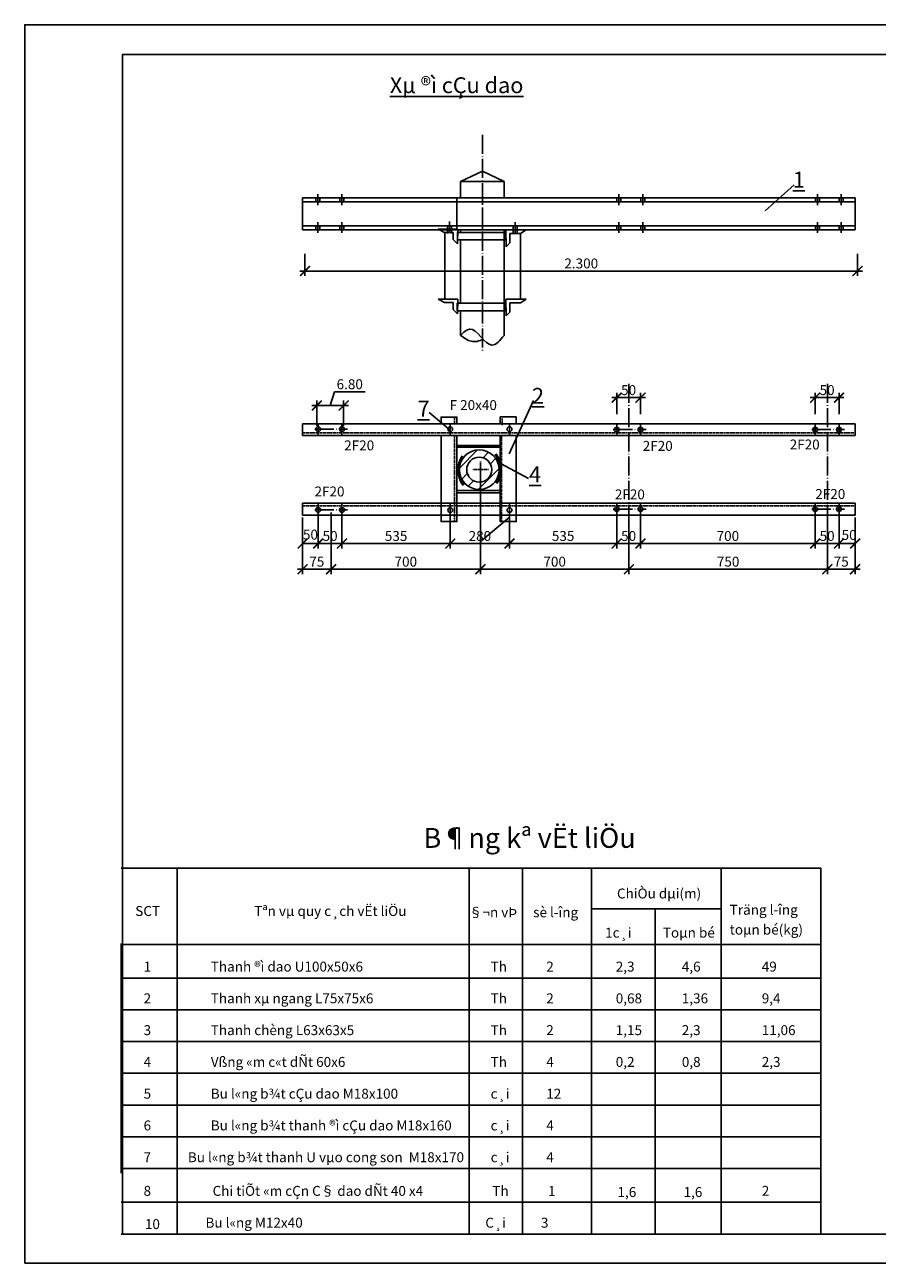
# Model space of a CAD drawing. Extents: x -6062 to -980, y 1679 to 2392.
# Drawn here: x -4288 to -4073, y 1679 to 1991 of the extents above; entities that cross this region are included whole.
import ezdxf

# ---------------------------------------------------------------- set-up
doc = ezdxf.new("R2010")
doc.units = 0
doc.header["$LTSCALE"] = 0.2
doc.header["$MEASUREMENT"] = 0
doc.header["$PDMODE"] = 2
doc.header["$PDSIZE"] = -1
doc.linetypes.add('ACAD_ISO04W100', pattern=[30.5, 24, -3, 0.5, -3])
doc.linetypes.add('DASHED2', pattern=[0.375, 0.25, -0.125])
doc.layers.get('0').update_dxf_attribs({"linetype": 'CONTINUOUS'})
doc.layers.get('DEFPOINTS').update_dxf_attribs({"linetype": 'CONTINUOUS'})
for name, color, linetype in [('DCHINH', 7, 'CONTINUOUS'), ('DKHUAT', 51, 'DASHED2'), ('DTAM', 53, 'ACAD_ISO04W100'), ('DUONGCHINH', 7, 'CONTINUOUS'), ('KICHTHUOC', 51, 'CONTINUOUS'), ('KTHUOC', 51, 'CONTINUOUS')]:
    doc.layers.add(name, color=color, linetype=linetype)
doc.styles.add('SINH', font='VNARIAL.ttf', dxfattribs={"height": 2.5})
doc.styles.get("Standard").update_dxf_attribs({"font": 'VNARIAL.ttf', "height": 2.5})
doc.styles.add('STYLE3', font='VHARIAL.ttf', dxfattribs={"height": 2.5})
doc.dimstyles.get("Standard").update_dxf_attribs({"dimscale": 0, "dimtxt": 0.18, "dimasz": 2.5, "dimexe": 1.25, "dimexo": 0.625, "dimgap": 0.09, "dimtad": 3, "dimdec": 0, "dimzin": 0, "dimdsep": 46, "dimtxsty": 'Standard', "dimblk1": 'ARCHTICK', "dimblk2": 'ARCHTICK', "dimsah": 1, "dimcen": 2, "dimdle": 1.25, "dimadec": 0, "dimazin": 0, "dimtfac": 0.1, "dimtdec": 0, "dimtofl": 0, "dimtmove": 0, "dimatfit": 0, "dimldrblk": 'ARCHTICK', "dimfxl": 1, "dimtolj": 1, "dimtzin": 0, "dimarcsym": 0})

# ---------------------------------------------------------------- blocks, each defined once
blk = doc.blocks.new('_ARCHTICK')
at = {"color": 0, "linetype": 'ByBlock', "const_width": 0.15}
blk.add_lwpolyline([(-0.5, -0.5), (0.5, 0.5)], dxfattribs=at)
blk = doc.blocks.new('*D1097')
at = {"layer": 'DEFPOINTS', "color": 0, "transparency": 16777216}
for p in [(-4217.14, 1933.68), (-4077.94, 1933.68), (-4077.94, 1928.73)]:
    blk.add_point(p, dxfattribs=at)
at = {"layer": 'KICHTHUOC', "color": 0, "lineweight": -2, "transparency": 16777216}
for p, q in [((-4217.14, 1933.05), (-4217.14, 1927.48)), ((-4077.94, 1933.05), (-4077.94, 1927.48)), ((-4218.39, 1928.73), (-4076.69, 1928.73))]:
    blk.add_line(p, q, dxfattribs=at)
at = {"layer": 'KICHTHUOC', "color": 0, "lineweight": -2, "transparency": 16777216, "xscale": 2.5, "yscale": 2.5, "zscale": 2.5, "rotation": 180}
blk.add_blockref('_ARCHTICK', (-4217.14, 1928.73), dxfattribs=at)
at = {"layer": 'KICHTHUOC', "color": 0, "lineweight": -2, "transparency": 16777216, "xscale": 2.5, "yscale": 2.5, "zscale": 2.5}
blk.add_blockref('_ARCHTICK', (-4077.94, 1928.73), dxfattribs=at)
at = {"layer": 'KICHTHUOC', "color": 0, "transparency": 16777216, "insert": (-4147.54, 1930.63), "char_height": 2.5, "attachment_point": 5}
blk.add_mtext('\\A1;2.300', dxfattribs=at)
blk = doc.blocks.new('*D1098')
at = {"layer": 'DEFPOINTS', "color": 0, "transparency": 16777216}
for p in [(-4217.75, 1860.11), (-4217.75, 1853.64), (-4210.55, 1853.64)]:
    blk.add_point(p, dxfattribs=at)
at = {"layer": 'KICHTHUOC', "color": 0, "lineweight": -2, "transparency": 16777216}
for p, q in [((-4217.75, 1859.48), (-4217.75, 1852.39)), ((-4209.3, 1853.64), (-4219, 1853.64)), ((-4210.55, 1854.26), (-4210.55, 1854.89))]:
    blk.add_line(p, q, dxfattribs=at)
at = {"layer": 'KICHTHUOC', "color": 0, "lineweight": -2, "transparency": 16777216, "xscale": 2.5, "yscale": 2.5, "zscale": 2.5, "rotation": 180}
blk.add_blockref('_ARCHTICK', (-4217.75, 1853.64), dxfattribs=at)
at = {"layer": 'KICHTHUOC', "color": 0, "lineweight": -2, "transparency": 16777216, "xscale": 2.5, "yscale": 2.5, "zscale": 2.5}
blk.add_blockref('_ARCHTICK', (-4210.55, 1853.64), dxfattribs=at)
at = {"layer": 'KICHTHUOC', "color": 0, "transparency": 16777216, "insert": (-4214.15, 1855.54), "char_height": 2.5, "attachment_point": 5}
blk.add_mtext('\\A1;75', dxfattribs=at)
blk = doc.blocks.new('*D1099')
at = {"layer": 'DEFPOINTS', "color": 0, "transparency": 16777216}
for p in [(-4085.55, 1867.28), (-4078.55, 1867.28), (-4078.55, 1853.64)]:
    blk.add_point(p, dxfattribs=at)
at = {"layer": 'KICHTHUOC', "color": 0, "lineweight": -2, "transparency": 16777216}
for p, q in [((-4078.55, 1866.66), (-4078.55, 1852.39)), ((-4086.8, 1853.64), (-4077.3, 1853.64))]:
    blk.add_line(p, q, dxfattribs=at)
at = {"layer": 'KICHTHUOC', "color": 0, "lineweight": -2, "transparency": 16777216, "xscale": 2.5, "yscale": 2.5, "zscale": 2.5, "rotation": 180}
blk.add_blockref('_ARCHTICK', (-4085.55, 1853.64), dxfattribs=at)
at = {"layer": 'KICHTHUOC', "color": 0, "lineweight": -2, "transparency": 16777216, "xscale": 2.5, "yscale": 2.5, "zscale": 2.5}
blk.add_blockref('_ARCHTICK', (-4078.55, 1853.64), dxfattribs=at)
at = {"layer": 'KICHTHUOC', "color": 0, "transparency": 16777216, "insert": (-4082.05, 1855.54), "char_height": 2.5, "attachment_point": 5}
blk.add_mtext('\\A1;75', dxfattribs=at)
blk = doc.blocks.new('*D1100')
at = {"layer": 'DEFPOINTS', "color": 0, "transparency": 16777216}
for p in [(-4135.55, 1868.78), (-4085.55, 1867.28), (-4085.55, 1853.64)]:
    blk.add_point(p, dxfattribs=at)
at = {"layer": 'KICHTHUOC', "color": 0, "lineweight": -2, "transparency": 16777216}
for p, q in [((-4085.55, 1866.66), (-4085.55, 1852.39)), ((-4136.8, 1853.64), (-4084.3, 1853.64))]:
    blk.add_line(p, q, dxfattribs=at)
at = {"layer": 'KICHTHUOC', "color": 0, "lineweight": -2, "transparency": 16777216, "xscale": 2.5, "yscale": 2.5, "zscale": 2.5, "rotation": 180}
blk.add_blockref('_ARCHTICK', (-4135.55, 1853.64), dxfattribs=at)
at = {"layer": 'KICHTHUOC', "color": 0, "lineweight": -2, "transparency": 16777216, "xscale": 2.5, "yscale": 2.5, "zscale": 2.5}
blk.add_blockref('_ARCHTICK', (-4085.55, 1853.64), dxfattribs=at)
at = {"layer": 'KICHTHUOC', "color": 0, "transparency": 16777216, "insert": (-4110.55, 1855.54), "char_height": 2.5, "attachment_point": 5}
blk.add_mtext('\\A1;750', dxfattribs=at)
blk = doc.blocks.new('*D1101')
at = {"layer": 'DEFPOINTS', "color": 0, "transparency": 16777216}
for p in [(-4172.93, 1878.78), (-4135.55, 1868.78), (-4135.55, 1853.64)]:
    blk.add_point(p, dxfattribs=at)
at = {"layer": 'KICHTHUOC', "color": 0, "lineweight": -2, "transparency": 16777216}
for p, q in [((-4135.55, 1868.16), (-4135.55, 1852.39)), ((-4174.18, 1853.64), (-4134.3, 1853.64))]:
    blk.add_line(p, q, dxfattribs=at)
at = {"layer": 'KICHTHUOC', "color": 0, "lineweight": -2, "transparency": 16777216, "xscale": 2.5, "yscale": 2.5, "zscale": 2.5, "rotation": 180}
blk.add_blockref('_ARCHTICK', (-4172.93, 1853.64), dxfattribs=at)
at = {"layer": 'KICHTHUOC', "color": 0, "lineweight": -2, "transparency": 16777216, "xscale": 2.5, "yscale": 2.5, "zscale": 2.5}
blk.add_blockref('_ARCHTICK', (-4135.55, 1853.64), dxfattribs=at)
at = {"layer": 'KICHTHUOC', "color": 0, "transparency": 16777216, "insert": (-4154.24, 1855.54), "char_height": 2.5, "attachment_point": 5}
blk.add_mtext('\\A1;700', dxfattribs=at)
blk = doc.blocks.new('*D1102')
at = {"layer": 'DEFPOINTS', "color": 0, "transparency": 16777216}
for p in [(-4172.93, 1878.78), (-4210.55, 1868.58), (-4172.93, 1853.64)]:
    blk.add_point(p, dxfattribs=at)
at = {"layer": 'KICHTHUOC', "color": 0, "lineweight": -2, "transparency": 16777216}
for p, q in [((-4172.93, 1878.16), (-4172.93, 1852.39)), ((-4210.55, 1867.96), (-4210.55, 1852.39)), ((-4211.8, 1853.64), (-4171.68, 1853.64))]:
    blk.add_line(p, q, dxfattribs=at)
at = {"layer": 'KICHTHUOC', "color": 0, "lineweight": -2, "transparency": 16777216, "xscale": 2.5, "yscale": 2.5, "zscale": 2.5, "rotation": 180}
blk.add_blockref('_ARCHTICK', (-4210.55, 1853.64), dxfattribs=at)
at = {"layer": 'KICHTHUOC', "color": 0, "lineweight": -2, "transparency": 16777216, "xscale": 2.5, "yscale": 2.5, "zscale": 2.5}
blk.add_blockref('_ARCHTICK', (-4172.93, 1853.64), dxfattribs=at)
at = {"layer": 'KICHTHUOC', "color": 0, "transparency": 16777216, "insert": (-4191.74, 1855.54), "char_height": 2.5, "attachment_point": 5}
blk.add_mtext('\\A1;700', dxfattribs=at)
blk = doc.blocks.new('*D1103')
at = {"layer": 'DEFPOINTS', "color": 0, "transparency": 16777216}
for p in [(-4088.61, 1868.78), (-4082.61, 1868.78), (-4082.61, 1860.11)]:
    blk.add_point(p, dxfattribs=at)
at = {"layer": 'KICHTHUOC', "color": 0, "lineweight": -2, "transparency": 16777216}
for p, q in [((-4082.61, 1868.16), (-4082.61, 1858.86)), ((-4089.86, 1860.11), (-4081.36, 1860.11))]:
    blk.add_line(p, q, dxfattribs=at)
at = {"layer": 'KICHTHUOC', "color": 0, "lineweight": -2, "transparency": 16777216, "xscale": 2.5, "yscale": 2.5, "zscale": 2.5, "rotation": 180}
blk.add_blockref('_ARCHTICK', (-4088.61, 1860.11), dxfattribs=at)
at = {"layer": 'KICHTHUOC', "color": 0, "lineweight": -2, "transparency": 16777216, "xscale": 2.5, "yscale": 2.5, "zscale": 2.5}
blk.add_blockref('_ARCHTICK', (-4082.61, 1860.11), dxfattribs=at)
at = {"layer": 'KICHTHUOC', "color": 0, "transparency": 16777216, "insert": (-4085.61, 1862.01), "char_height": 2.5, "attachment_point": 5}
blk.add_mtext('\\A1;50', dxfattribs=at)
blk = doc.blocks.new('*D1104')
at = {"layer": 'DEFPOINTS', "color": 0, "transparency": 16777216}
for p in [(-4132.61, 1868.78), (-4088.61, 1868.78), (-4088.61, 1860.11)]:
    blk.add_point(p, dxfattribs=at)
at = {"layer": 'KICHTHUOC', "color": 0, "lineweight": -2, "transparency": 16777216}
for p, q in [((-4088.61, 1868.16), (-4088.61, 1858.86)), ((-4133.86, 1860.11), (-4087.36, 1860.11))]:
    blk.add_line(p, q, dxfattribs=at)
at = {"layer": 'KICHTHUOC', "color": 0, "lineweight": -2, "transparency": 16777216, "xscale": 2.5, "yscale": 2.5, "zscale": 2.5, "rotation": 180}
blk.add_blockref('_ARCHTICK', (-4132.61, 1860.11), dxfattribs=at)
at = {"layer": 'KICHTHUOC', "color": 0, "lineweight": -2, "transparency": 16777216, "xscale": 2.5, "yscale": 2.5, "zscale": 2.5}
blk.add_blockref('_ARCHTICK', (-4088.61, 1860.11), dxfattribs=at)
at = {"layer": 'KICHTHUOC', "color": 0, "transparency": 16777216, "insert": (-4110.61, 1862.01), "char_height": 2.5, "attachment_point": 5}
blk.add_mtext('\\A1;700', dxfattribs=at)
blk = doc.blocks.new('*D1105')
at = {"layer": 'DEFPOINTS', "color": 0, "transparency": 16777216}
for p in [(-4138.61, 1868.78), (-4132.61, 1868.78), (-4132.61, 1860.11)]:
    blk.add_point(p, dxfattribs=at)
at = {"layer": 'KICHTHUOC', "color": 0, "lineweight": -2, "transparency": 16777216}
for p, q in [((-4132.61, 1868.16), (-4132.61, 1858.86)), ((-4139.86, 1860.11), (-4131.36, 1860.11))]:
    blk.add_line(p, q, dxfattribs=at)
at = {"layer": 'KICHTHUOC', "color": 0, "lineweight": -2, "transparency": 16777216, "xscale": 2.5, "yscale": 2.5, "zscale": 2.5, "rotation": 180}
blk.add_blockref('_ARCHTICK', (-4138.61, 1860.11), dxfattribs=at)
at = {"layer": 'KICHTHUOC', "color": 0, "lineweight": -2, "transparency": 16777216, "xscale": 2.5, "yscale": 2.5, "zscale": 2.5}
blk.add_blockref('_ARCHTICK', (-4132.61, 1860.11), dxfattribs=at)
at = {"layer": 'KICHTHUOC', "color": 0, "transparency": 16777216, "insert": (-4135.61, 1862.01), "char_height": 2.5, "attachment_point": 5}
blk.add_mtext('\\A1;50', dxfattribs=at)
blk = doc.blocks.new('*D1106')
at = {"layer": 'DEFPOINTS', "color": 0, "transparency": 16777216}
for p in [(-4165.61, 1868.52), (-4138.61, 1868.78), (-4138.61, 1860.11)]:
    blk.add_point(p, dxfattribs=at)
at = {"layer": 'KICHTHUOC', "color": 0, "lineweight": -2, "transparency": 16777216}
for p, q in [((-4138.61, 1868.16), (-4138.61, 1858.86)), ((-4166.86, 1860.11), (-4137.36, 1860.11))]:
    blk.add_line(p, q, dxfattribs=at)
at = {"layer": 'KICHTHUOC', "color": 0, "lineweight": -2, "transparency": 16777216, "xscale": 2.5, "yscale": 2.5, "zscale": 2.5, "rotation": 180}
blk.add_blockref('_ARCHTICK', (-4165.61, 1860.11), dxfattribs=at)
at = {"layer": 'KICHTHUOC', "color": 0, "lineweight": -2, "transparency": 16777216, "xscale": 2.5, "yscale": 2.5, "zscale": 2.5}
blk.add_blockref('_ARCHTICK', (-4138.61, 1860.11), dxfattribs=at)
at = {"layer": 'KICHTHUOC', "color": 0, "transparency": 16777216, "insert": (-4152.11, 1862.01), "char_height": 2.5, "attachment_point": 5}
blk.add_mtext('\\A1;535', dxfattribs=at)
blk = doc.blocks.new('*D1107')
at = {"layer": 'DEFPOINTS', "color": 0, "transparency": 16777216}
for p in [(-4180.55, 1868.5), (-4165.61, 1868.52), (-4165.61, 1860.11)]:
    blk.add_point(p, dxfattribs=at)
at = {"layer": 'KICHTHUOC', "color": 0, "lineweight": -2, "transparency": 16777216}
for p, q in [((-4165.61, 1867.9), (-4165.61, 1858.86)), ((-4181.8, 1860.11), (-4164.36, 1860.11))]:
    blk.add_line(p, q, dxfattribs=at)
at = {"layer": 'KICHTHUOC', "color": 0, "lineweight": -2, "transparency": 16777216, "xscale": 2.5, "yscale": 2.5, "zscale": 2.5, "rotation": 180}
blk.add_blockref('_ARCHTICK', (-4180.55, 1860.11), dxfattribs=at)
at = {"layer": 'KICHTHUOC', "color": 0, "lineweight": -2, "transparency": 16777216, "xscale": 2.5, "yscale": 2.5, "zscale": 2.5}
blk.add_blockref('_ARCHTICK', (-4165.61, 1860.11), dxfattribs=at)
at = {"layer": 'KICHTHUOC', "color": 0, "transparency": 16777216, "insert": (-4173.08, 1862.01), "char_height": 2.5, "attachment_point": 5}
blk.add_mtext('\\A1;280', dxfattribs=at)
blk = doc.blocks.new('*D1108')
at = {"layer": 'DEFPOINTS', "color": 0, "transparency": 16777216}
for p in [(-4207.81, 1867.98), (-4180.55, 1868.5), (-4180.55, 1860.11)]:
    blk.add_point(p, dxfattribs=at)
at = {"layer": 'KICHTHUOC', "color": 0, "lineweight": -2, "transparency": 16777216}
for p, q in [((-4180.55, 1867.88), (-4180.55, 1858.86)), ((-4209.06, 1860.11), (-4179.3, 1860.11))]:
    blk.add_line(p, q, dxfattribs=at)
at = {"layer": 'KICHTHUOC', "color": 0, "lineweight": -2, "transparency": 16777216, "xscale": 2.5, "yscale": 2.5, "zscale": 2.5, "rotation": 180}
blk.add_blockref('_ARCHTICK', (-4207.81, 1860.11), dxfattribs=at)
at = {"layer": 'KICHTHUOC', "color": 0, "lineweight": -2, "transparency": 16777216, "xscale": 2.5, "yscale": 2.5, "zscale": 2.5}
blk.add_blockref('_ARCHTICK', (-4180.55, 1860.11), dxfattribs=at)
at = {"layer": 'KICHTHUOC', "color": 0, "transparency": 16777216, "insert": (-4194.18, 1862.01), "char_height": 2.5, "attachment_point": 5}
blk.add_mtext('\\A1;535', dxfattribs=at)
blk = doc.blocks.new('*D1109')
at = {"layer": 'DEFPOINTS', "color": 0, "transparency": 16777216}
for p in [(-4213.81, 1868.58), (-4207.81, 1867.98), (-4207.81, 1860.11)]:
    blk.add_point(p, dxfattribs=at)
at = {"layer": 'KICHTHUOC', "color": 0, "lineweight": -2, "transparency": 16777216}
for p, q in [((-4207.81, 1867.36), (-4207.81, 1858.86)), ((-4215.06, 1860.11), (-4206.56, 1860.11))]:
    blk.add_line(p, q, dxfattribs=at)
at = {"layer": 'KICHTHUOC', "color": 0, "lineweight": -2, "transparency": 16777216, "xscale": 2.5, "yscale": 2.5, "zscale": 2.5, "rotation": 180}
blk.add_blockref('_ARCHTICK', (-4213.81, 1860.11), dxfattribs=at)
at = {"layer": 'KICHTHUOC', "color": 0, "lineweight": -2, "transparency": 16777216, "xscale": 2.5, "yscale": 2.5, "zscale": 2.5}
blk.add_blockref('_ARCHTICK', (-4207.81, 1860.11), dxfattribs=at)
at = {"layer": 'KICHTHUOC', "color": 0, "transparency": 16777216, "insert": (-4210.81, 1862.01), "char_height": 2.5, "attachment_point": 5}
blk.add_mtext('\\A1;50', dxfattribs=at)
blk = doc.blocks.new('A$C2ACD3C84')
at = {"layer": 'DCHINH'}
for p, q in [((2.31, 22.37), (2.31, 21.43)), ((3.31, 22.37), (3.31, 21.43)), ((0, 21.39), (4.88, 21.39)), ((0, 21.39), (1.53, 20.51)), ((1.53, 20.51), (3.73, 20.51)), ((1.61, 20.5), (1.61, 3.53)), ((2.31, 21.22), (2.31, 20.27)), ((3.31, 21.22), (3.31, 20.27)), ((3.73, 20.51), (3.73, 18.76)), ((3.73, 18.76), (4.83, 17.66)), ((4.88, 21.39), (4.83, 17.66)), ((0, 3.73), (1.53, 2.85)), ((0, 3.73), (4.88, 3.73)), ((4.88, 3.73), (4.83, 0)), ((1.53, 2.85), (3.73, 2.85)), ((3.73, 2.85), (3.73, 1.1)), ((3.73, 1.1), (4.83, 0))]:
    blk.add_line(p, q, dxfattribs=at)
at = {"layer": 'DTAM'}
blk.add_line((2.79, 20.59), (2.79, 23.31), dxfattribs=at)
blk = doc.blocks.new('*D1110')
at = {"layer": 'DEFPOINTS', "color": 0, "transparency": 16777216}
for p in [(-4207.4, 1894.86), (-4214.15, 1889.1), (-4207.4, 1889.1)]:
    blk.add_point(p, dxfattribs=at)
at = {"layer": 'KICHTHUOC', "color": 0, "lineweight": -2, "transparency": 16777216}
for p, q in [((-4214.15, 1889.73), (-4214.15, 1896.11)), ((-4210.78, 1894.86), (-4209.74, 1898.32)), ((-4209.74, 1898.32), (-4201.98, 1898.32)), ((-4207.4, 1889.73), (-4207.4, 1896.11)), ((-4215.4, 1894.86), (-4206.15, 1894.86))]:
    blk.add_line(p, q, dxfattribs=at)
at = {"layer": 'KICHTHUOC', "color": 0, "lineweight": -2, "transparency": 16777216, "xscale": 2.5, "yscale": 2.5, "zscale": 2.5, "rotation": 180}
blk.add_blockref('_ARCHTICK', (-4214.15, 1894.86), dxfattribs=at)
at = {"layer": 'KICHTHUOC', "color": 0, "lineweight": -2, "transparency": 16777216, "xscale": 2.5, "yscale": 2.5, "zscale": 2.5}
blk.add_blockref('_ARCHTICK', (-4207.4, 1894.86), dxfattribs=at)
at = {"layer": 'KICHTHUOC', "color": 0, "transparency": 16777216, "insert": (-4205.86, 1900.22), "char_height": 2.5, "attachment_point": 5}
blk.add_mtext('\\A1;6.80', dxfattribs=at)
blk = doc.blocks.new('*D1115')
at = {"layer": 'DEFPOINTS', "color": 0, "linetype": 'Continuous', "transparency": 16777216}
for p in [(-4082.61, 1896.84), (-4088.61, 1892.07), (-4082.61, 1892.07)]:
    blk.add_point(p, dxfattribs=at)
at = {"layer": 'KTHUOC', "color": 0, "linetype": 'Continuous', "lineweight": -2, "transparency": 16777216}
for p, q in [((-4089.86, 1896.84), (-4081.36, 1896.84)), ((-4088.61, 1892.7), (-4088.61, 1898.09)), ((-4082.61, 1892.7), (-4082.61, 1898.09))]:
    blk.add_line(p, q, dxfattribs=at)
at = {"layer": 'KTHUOC', "color": 0, "linetype": 'Continuous', "lineweight": -2, "transparency": 16777216, "xscale": 2.5, "yscale": 2.5, "zscale": 2.5, "rotation": 180}
blk.add_blockref('_ARCHTICK', (-4088.61, 1896.84), dxfattribs=at)
at = {"layer": 'KTHUOC', "color": 0, "linetype": 'Continuous', "lineweight": -2, "transparency": 16777216, "xscale": 2.5, "yscale": 2.5, "zscale": 2.5}
blk.add_blockref('_ARCHTICK', (-4082.61, 1896.84), dxfattribs=at)
at = {"layer": 'KTHUOC', "color": 0, "linetype": 'Continuous', "transparency": 16777216, "insert": (-4085.61, 1898.74), "char_height": 2.5, "attachment_point": 5}
blk.add_mtext('\\A1;50', dxfattribs=at)
blk = doc.blocks.new('*D1116')
at = {"layer": 'DEFPOINTS', "color": 0, "linetype": 'Continuous', "transparency": 16777216}
for p in [(-4132.61, 1896.84), (-4138.61, 1892.07), (-4132.61, 1892.07)]:
    blk.add_point(p, dxfattribs=at)
at = {"layer": 'KTHUOC', "color": 0, "linetype": 'Continuous', "lineweight": -2, "transparency": 16777216}
for p, q in [((-4139.86, 1896.84), (-4131.36, 1896.84)), ((-4138.61, 1892.7), (-4138.61, 1898.09)), ((-4132.61, 1892.7), (-4132.61, 1898.09))]:
    blk.add_line(p, q, dxfattribs=at)
at = {"layer": 'KTHUOC', "color": 0, "linetype": 'Continuous', "lineweight": -2, "transparency": 16777216, "xscale": 2.5, "yscale": 2.5, "zscale": 2.5, "rotation": 180}
blk.add_blockref('_ARCHTICK', (-4138.61, 1896.84), dxfattribs=at)
at = {"layer": 'KTHUOC', "color": 0, "linetype": 'Continuous', "lineweight": -2, "transparency": 16777216, "xscale": 2.5, "yscale": 2.5, "zscale": 2.5}
blk.add_blockref('_ARCHTICK', (-4132.61, 1896.84), dxfattribs=at)
at = {"layer": 'KTHUOC', "color": 0, "linetype": 'Continuous', "transparency": 16777216, "insert": (-4135.61, 1898.74), "char_height": 2.5, "attachment_point": 5}
blk.add_mtext('\\A1;50', dxfattribs=at)

msp = doc.modelspace()

# ---------------------------------------------------------------- hatches: boundary and pattern name
at = {"layer": 'KTHUOC', "linetype": 'Continuous'}
h = msp.add_hatch(dxfattribs=at)
h.set_pattern_fill('SACNCR', color=256, style=0)
h.set_pattern_definition([(45, (-1647.1914, 14667.8528), (-1.68379802, 1.68379802), []), (45, (-1645.5076, 14667.8528), (-1.68379802, 1.68379802), [0, -2.38125])])
h.paths.add_polyline_path([(-4168.24, 1878.7, 1), (-4178.24, 1878.7, 1)])
h.paths.add_polyline_path([(-4170.08, 1878.7, -1), (-4176.4, 1878.7, -1)], flags=16)

# ---------------------------------------------------------------- linework, layer by layer
at = {"color": 0, "linetype": 'ByBlock'}
for p, q in [((-4217.75, 1866.66), (-4217.75, 1858.86)), ((-4213.81, 1867.96), (-4213.81, 1858.86)), ((-4078.55, 1866.66), (-4078.55, 1858.86)), ((-4217.75, 1860.11), (-4213.81, 1860.11)), ((-4082.61, 1860.11), (-4078.55, 1860.11))]:
    msp.add_line(p, q, dxfattribs=at)
at = {"layer": 'DCHINH'}
for p, q in [((-4177.93, 1947.12), (-4177.93, 1951.24)), ((-4166.98, 1947.12), (-4166.98, 1951.24)), ((-4217.75, 1947.12), (-4078.55, 1947.12)), ((-4217.75, 1946.18), (-4078.55, 1946.18)), ((-4214.37, 1947.12), (-4214.37, 1946.18)), ((-4213.37, 1947.12), (-4213.37, 1946.18)), ((-4208.37, 1947.12), (-4208.37, 1946.18)), ((-4207.37, 1947.12), (-4207.37, 1946.18)), ((-4178.87, 1939.12), (-4178.87, 1947.12)), ((-4138.54, 1947.12), (-4138.54, 1946.18)), ((-4137.54, 1947.12), (-4137.54, 1946.18)), ((-4132.54, 1947.12), (-4132.54, 1946.18)), ((-4131.54, 1947.12), (-4131.54, 1946.18)), ((-4088.54, 1947.12), (-4088.54, 1946.18)), ((-4087.54, 1947.12), (-4087.54, 1946.18)), ((-4082.54, 1947.12), (-4082.54, 1946.18)), ((-4081.54, 1947.12), (-4081.54, 1946.18)), ((-4217.75, 1940.12), (-4078.55, 1940.12)), ((-4214.37, 1940.13), (-4214.37, 1939.18)), ((-4213.37, 1940.13), (-4213.37, 1939.18)), ((-4208.37, 1940.13), (-4208.37, 1939.18)), ((-4207.37, 1940.13), (-4207.37, 1939.18)), ((-4164.67, 1940.13), (-4164.67, 1939.18)), ((-4163.67, 1940.13), (-4163.67, 1939.18)), ((-4138.54, 1940.13), (-4138.54, 1939.18)), ((-4137.54, 1940.13), (-4137.54, 1939.18)), ((-4132.54, 1940.13), (-4132.54, 1939.18)), ((-4131.54, 1940.13), (-4131.54, 1939.18)), ((-4088.54, 1940.13), (-4088.54, 1939.18)), ((-4087.54, 1940.13), (-4087.54, 1939.18)), ((-4082.54, 1940.13), (-4082.54, 1939.18)), ((-4081.54, 1940.13), (-4081.54, 1939.18)), ((-4078.55, 1939.12), (-4217.75, 1939.12)), ((-4177.93, 1938.43), (-4177.93, 1939.12)), ((-4166.98, 1912.53), (-4166.98, 1939.12)), ((-4166.57, 1939.08), (-4166.48, 1934.85)), ((-4161.45, 1939.08), (-4166.57, 1939.08)), ((-4162.88, 1938.14), (-4165.54, 1938.14)), ((-4165.54, 1938.14), (-4165.54, 1935.79)), ((-4164.67, 1938.97), (-4164.67, 1938.02)), ((-4163.67, 1938.97), (-4163.67, 1938.02)), ((-4161.45, 1939.08), (-4162.88, 1938.14)), ((-4162.88, 1938.14), (-4162.88, 1921.62)), ((-4177.93, 1920.6), (-4177.93, 1936.56)), ((-4165.54, 1935.79), (-4166.48, 1934.85)), ((-4166.57, 1921.62), (-4166.48, 1917.4)), ((-4161.45, 1921.62), (-4166.57, 1921.62)), ((-4161.45, 1921.62), (-4162.88, 1920.69)), ((-4177.93, 1912.53), (-4177.93, 1918.73)), ((-4165.54, 1918.34), (-4166.48, 1917.4)), ((-4165.54, 1920.69), (-4165.54, 1918.34)), ((-4162.88, 1920.69), (-4165.54, 1920.69)), ((-4168.01, 1884.77), (-4178.87, 1884.77)), ((-4168.01, 1884.35), (-4178.87, 1884.35)), ((-4178.87, 1873.44), (-4168.01, 1873.44)), ((-4178.87, 1872.84), (-4168.01, 1872.84)), ((-4178.87, 1867.28), (-4178.87, 1870.28))]:
    msp.add_line(p, q, dxfattribs=at)
for points in [[(-4178.68, 1938.43), (-4166.63, 1938.43), (-4166.63, 1936.56), (-4178.68, 1936.56)], [(-4178.81, 1920.6), (-4166.76, 1920.6), (-4166.76, 1918.73), (-4178.81, 1918.73)]]:
    msp.add_lwpolyline(points, close=True, dxfattribs=at)
for points in [[(-4217.75, 1890.28), (-4078.55, 1890.28)], [(-4182.87, 1890.28), (-4182.87, 1891.95)], [(-4182.87, 1890.26), (-4182.87, 1891.95), (-4178.87, 1891.95), (-4178.87, 1890.26)], [(-4178.87, 1891.95), (-4178.87, 1890.28)], [(-4167.93, 1890.28), (-4167.93, 1891.97)], [(-4167.93, 1890.28), (-4167.93, 1891.97), (-4163.93, 1891.97), (-4163.93, 1890.28)], [(-4163.93, 1891.97), (-4163.93, 1890.28)], [(-4078.55, 1887.28), (-4217.75, 1887.28)], [(-4182.87, 1865.62), (-4182.87, 1887.28)], [(-4178.87, 1887.28), (-4178.87, 1865.62)], [(-4167.93, 1865.64), (-4167.93, 1887.28)], [(-4163.93, 1887.28), (-4163.93, 1865.64)], [(-4217.75, 1870.28), (-4078.55, 1870.28)], [(-4078.55, 1867.28), (-4217.75, 1867.28)], [(-4178.87, 1867.26), (-4178.87, 1865.62), (-4182.87, 1865.62), (-4182.87, 1867.26)], [(-4163.93, 1867.28), (-4163.93, 1865.64), (-4167.93, 1865.64), (-4167.93, 1867.28)]]:
    msp.add_lwpolyline(points, dxfattribs=at)
for centre, radius in [((-4213.81, 1888.91), 0.6), ((-4207.81, 1888.91), 0.6), ((-4180.55, 1888.89), 0.6), ((-4165.61, 1888.91), 0.6), ((-4138.61, 1888.78), 0.6), ((-4132.61, 1888.78), 0.6), ((-4088.61, 1888.78), 0.6), ((-4082.61, 1888.78), 0.6), ((-4173.24, 1878.7), 5), ((-4173.24, 1878.7), 3.16), ((-4213.81, 1868.58), 0.6), ((-4207.81, 1868.58), 0.6), ((-4180.55, 1868.5), 0.6), ((-4165.61, 1868.52), 0.6), ((-4138.61, 1868.78), 0.6), ((-4132.61, 1868.78), 0.6), ((-4088.61, 1868.78), 0.6), ((-4082.61, 1868.78), 0.6)]:
    msp.add_circle(centre, radius, dxfattribs=at)
at = {"layer": 'DEFPOINTS'}
msp.add_lwpolyline([(-4287.72, 1678.88), (-3846.72, 1678.88), (-3846.72, 1990.73), (-4287.72, 1990.73)], close=True, dxfattribs=at)
at = {"layer": 'DEFPOINTS', "color": 0, "linetype": 'ByBlock'}
for p in [(-4213.81, 1868.58), (-4082.61, 1868.78), (-4217.75, 1867.28), (-4078.55, 1867.28), (-4213.81, 1860.11), (-4078.55, 1860.11)]:
    msp.add_point(p, dxfattribs=at)
at = {"layer": 'DKHUAT'}
for p, q in [((-4179.47, 1890.26), (-4179.47, 1891.93)), ((-4167.49, 1889.94), (-4167.49, 1891.63)), ((-4179.47, 1865.6), (-4179.47, 1887.26)), ((-4167.61, 1865.53), (-4167.61, 1887.17)), ((-4172.93, 1880.78), (-4172.93, 1876.78)), ((-4170.93, 1878.78), (-4174.93, 1878.78))]:
    msp.add_line(p, q, dxfattribs=at)
at = {"layer": 'DKHUAT', "ltscale": 0.5}
for p, q in [((-4217.75, 1887.96), (-4078.55, 1887.96)), ((-4217.75, 1869.61), (-4078.55, 1869.61))]:
    msp.add_line(p, q, dxfattribs=at)
at = {"layer": 'DTAM', "linetype": 'ACAD_ISO04W100'}
msp.add_line((-4172.45, 1963.05), (-4172.45, 1908.2), dxfattribs=at)
at = {"layer": 'DTAM'}
for p, q in [((-4172.45, 1950.16), (-4172.45, 1934.74)), ((-4213.89, 1945.34), (-4213.89, 1948.06)), ((-4207.89, 1945.34), (-4207.89, 1948.06)), ((-4138.05, 1945.34), (-4138.05, 1948.06)), ((-4132.05, 1945.34), (-4132.05, 1948.06)), ((-4088.05, 1945.34), (-4088.05, 1948.06)), ((-4082.05, 1945.34), (-4082.05, 1948.06)), ((-4213.89, 1938.34), (-4213.89, 1941.06)), ((-4207.89, 1938.34), (-4207.89, 1941.06)), ((-4164.19, 1938.34), (-4164.19, 1941.06)), ((-4138.05, 1938.34), (-4138.05, 1941.06)), ((-4132.05, 1938.34), (-4132.05, 1941.06)), ((-4088.05, 1938.34), (-4088.05, 1941.06)), ((-4082.05, 1938.34), (-4082.05, 1941.06)), ((-4135.55, 1900.31), (-4135.55, 1854.47)), ((-4085.55, 1900.31), (-4085.55, 1854.47)), ((-4213.81, 1890.41), (-4213.81, 1887.41)), ((-4207.81, 1890.41), (-4207.81, 1887.41)), ((-4180.55, 1890.39), (-4180.55, 1887.39)), ((-4165.61, 1890.41), (-4165.61, 1887.41)), ((-4138.61, 1890.28), (-4138.61, 1887.28)), ((-4132.61, 1890.28), (-4132.61, 1887.28)), ((-4088.61, 1890.28), (-4088.61, 1887.28)), ((-4082.61, 1890.28), (-4082.61, 1887.28)), ((-4214.67, 1888.91), (-4206.43, 1888.91)), ((-4139.47, 1888.78), (-4131.23, 1888.78)), ((-4089.47, 1888.78), (-4081.23, 1888.78)), ((-4214.67, 1868.58), (-4206.43, 1868.58)), ((-4213.81, 1870.08), (-4213.81, 1867.08)), ((-4207.81, 1870.08), (-4207.81, 1867.08)), ((-4180.55, 1870), (-4180.55, 1867)), ((-4165.61, 1870.02), (-4165.61, 1867.02)), ((-4139.47, 1868.78), (-4131.23, 1868.78)), ((-4138.61, 1870.28), (-4138.61, 1867.28)), ((-4132.61, 1870.28), (-4132.61, 1867.28)), ((-4089.47, 1868.78), (-4081.23, 1868.78)), ((-4088.61, 1870.28), (-4088.61, 1867.28)), ((-4082.61, 1870.28), (-4082.61, 1867.28))]:
    msp.add_line(p, q, dxfattribs=at)
at = {"layer": 'DUONGCHINH'}
for p, q in [((-4177.93, 1951.24), (-4172.45, 1953.87)), ((-4166.98, 1951.24), (-4172.45, 1953.87)), ((-4177.99, 1951.24), (-4166.98, 1951.24)), ((-4217.75, 1947.12), (-4217.75, 1939.12)), ((-4078.55, 1947.12), (-4078.55, 1939.12)), ((-4217.75, 1890.28), (-4217.75, 1887.28)), ((-4078.55, 1890.28), (-4078.55, 1887.28)), ((-4217.75, 1870.28), (-4217.75, 1867.28)), ((-4078.55, 1870.28), (-4078.55, 1867.28)), ((-4263.44, 1778.4), (-4087.23, 1778.4)), ((-4249.32, 1686.23), (-4249.32, 1778.4)), ((-4175.8, 1686.23), (-4175.8, 1778.4)), ((-4162.32, 1686.23), (-4162.32, 1778.4)), ((-4145, 1686.23), (-4145, 1778.4)), ((-4112.26, 1686.23), (-4112.26, 1778.4)), ((-4087.23, 1778.4), (-4087.23, 1686.23)), ((-4145, 1768.14), (-4112.26, 1768.14)), ((-4128.95, 1686.23), (-4128.95, 1768.14)), ((-4263.44, 1701.56), (-4263.44, 1759.36)), ((-4263.44, 1759.17), (-4087.23, 1759.17)), ((-4263.44, 1750.7), (-4087.23, 1750.7)), ((-4263.44, 1742.7), (-4087.23, 1742.7)), ((-4263.44, 1734.7), (-4087.23, 1734.7)), ((-4263.44, 1726.7), (-4087.23, 1726.7)), ((-4263.44, 1718.7), (-4087.23, 1718.7)), ((-4263.44, 1710.7), (-4087.23, 1710.7)), ((-4263.44, 1702.7), (-4087.23, 1702.7)), ((-4263.44, 1694.23), (-4087.23, 1694.23)), ((-4263.44, 1686.23), (-4087.23, 1686.23))]:
    msp.add_line(p, q, dxfattribs=at)
at = {"layer": 'DUONGCHINH', "linetype": 'ByBlock'}
msp.add_lwpolyline([(-4263.14, 1686.21), (-3853.14, 1686.21), (-3853.14, 1983.21), (-4263.14, 1983.21)], close=True, dxfattribs=at)
at = {"layer": 'DUONGCHINH'}
for centre, radius, start, end in [((-4172.21, 1878.6), 6.4, 146.0452, 217.4013), ((-4172.21, 1878.6), 6.08, 146.0452, 217.4013), ((-4174.1, 1878.79), 6.08, 326.0452, 37.4013), ((-4174.1, 1878.79), 6.4, 326.0452, 37.4013)]:
    msp.add_arc(centre, radius, start, end, dxfattribs=at)
at = {"layer": 'KICHTHUOC'}
for p, q in [((-4093.92, 1950.45), (-4101.24, 1943.88)), ((-4159.54, 1896.1), (-4165.69, 1882.7)), ((-4185.81, 1893.13), (-4180.6, 1888.66)), ((-4168.82, 1880.79), (-4160.8, 1876.44))]:
    msp.add_line(p, q, dxfattribs=at)
at = {"layer": 'KTHUOC', "linetype": 'Continuous'}
msp.add_line((-4165.72, 1866.63), (-4173, 1860.54), dxfattribs=at)
msp.add_spline([(-4177.93, 1912.53), (-4175.66, 1914.09), (-4170.06, 1910.07), (-4166.98, 1912.53)], degree=3, dxfattribs=at)
msp.add_open_spline([(-4177.93, 1912.53), (-4177.05, 1911.89), (-4175.23, 1910.56), (-4173.27, 1911.06), (-4172.24, 1911.54)], degree=3, knots=[0, 0, 0, 0, 3.075226, 6.32068, 6.32068, 6.32068, 6.32068], dxfattribs=at)

# ---------------------------------------------------------------- block references
at = {"color": 0, "linetype": 'ByBlock', "xscale": 2.5, "yscale": 2.5, "zscale": 2.5, "rotation": 180}
for p in [(-4217.75, 1860.11), (-4082.61, 1860.11)]:
    msp.add_blockref('_ARCHTICK', p, dxfattribs=at)
at = {"color": 0, "linetype": 'ByBlock', "xscale": 2.5, "yscale": 2.5, "zscale": 2.5}
for p in [(-4213.81, 1860.11), (-4078.55, 1860.11)]:
    msp.add_blockref('_ARCHTICK', p, dxfattribs=at)
at = {"layer": 'KICHTHUOC'}
msp.add_blockref('A$C2ACD3C84', (-4183.55, 1917.91), dxfattribs=at)

# ---------------------------------------------------------------- texts
at = {"color": 0, "linetype": 'ByBlock', "char_height": 2.5, "attachment_point": 4}
for insert in [(-4217.65, 1862.35), (-4081.96, 1862.27)]:
    msp.add_mtext('\\A1;50', dxfattribs=dict(at, insert=insert))
at = {"layer": 'DUONGCHINH', "insert": (-4195.76, 1977.51), "char_height": 4, "width": 78.246, "attachment_point": 1}
msp.add_mtext('\\f.VnArialH|b0|i0|c0|p34;\\LXµ ®ì cÇu dao ', dxfattribs=at)
at = {"layer": 'DUONGCHINH', "attachment_point": 4, "style": 'SINH'}
for s, insert, char_height in [('\\f.VnBahamasBH|b0|i0|c0|p34;\\L1', (-4094.25, 1951.72), 4), ('\\f.VnBahamasBH|b0|i0|c0|p34;\\L2', (-4159.95, 1897.29), 4), ('\\f.VnBahamasBH|b0|i0|c0|p34;\\L7', (-4188.76, 1894.08), 4), ('\\f.VnBahamasBH|b0|i0|c0|p34;\\L4', (-4160.7, 1877.55), 4), ('Tªn vµ quy c¸ch vËt liÖu', (-4229.91, 1767.25), 2.5), ('1', (-4257.79, 1753.25), 2.5), ('Thanh ®ì dao U100x50x6', (-4240.86, 1753.25), 2.5), ('Th', (-4170.37, 1753.25), 2.5), ('2', (-4156.36, 1753.25), 2.5), ('2,3', (-4138.85, 1753.25), 2.5), ('4,6', (-4122.21, 1753.25), 2.5), ('49', (-4102.07, 1753.25), 2.5), ('2', (-4257.79, 1745.25), 2.5), ('Thanh xµ ngang L75x75x6', (-4240.86, 1745.25), 2.5), ('Th', (-4170.37, 1745.25), 2.5), ('2', (-4156.36, 1745.25), 2.5), ('0,68', (-4138.85, 1745.25), 2.5), ('1,36', (-4122.21, 1745.25), 2.5), ('9,4', (-4102.07, 1745.25), 2.5), ('3', (-4257.79, 1737.25), 2.5), ('Thanh chèng L63x63x5', (-4240.86, 1737.25), 2.5), ('Th', (-4170.37, 1737.25), 2.5), ('2', (-4156.36, 1737.25), 2.5), ('1,15', (-4138.85, 1737.25), 2.5), ('2,3', (-4122.21, 1737.25), 2.5), ('11,06', (-4102.07, 1737.25), 2.5), ('4', (-4257.79, 1729.25), 2.5), ('Vßng «m c«t dÑt 60x6', (-4240.86, 1729.25), 2.5), ('Th', (-4170.37, 1729.25), 2.5), ('4', (-4156.36, 1729.25), 2.5), ('0,2', (-4138.85, 1729.25), 2.5), ('0,8', (-4122.21, 1729.25), 2.5), ('2,3', (-4102.07, 1729.25), 2.5), ('5', (-4257.79, 1721.25), 2.5), ('Bu l«ng b¾t cÇu dao M18x100', (-4240.86, 1721.25), 2.5), ('c¸i', (-4170.37, 1721.25), 2.5), ('12', (-4156.36, 1721.25), 2.5), ('Bu l«ng b¾t thanh ®ì cÇu dao M18x160', (-4240.86, 1713.25), 2.5), ('6', (-4257.79, 1713.25), 2.5), ('c¸i', (-4170.37, 1713.25), 2.5), ('4', (-4156.36, 1713.25), 2.5), ('7', (-4257.79, 1705.25), 2.5), ('Bu l«ng b¾t thanh U vµo cong son  M18x170', (-4246.64, 1705.25), 2.5), ('c¸i', (-4170.37, 1705.25), 2.5), ('4', (-4156.36, 1705.25), 2.5), ('8', (-4257.79, 1696.78), 2.5), ('Chi tiÕt «m cÇn C§ dao dÑt 40 x4 ', (-4240.41, 1696.77), 2.5), ('Th', (-4169.93, 1696.77), 2.5), ('1', (-4155.92, 1696.77), 2.5), ('1,6', (-4138.41, 1696.48), 2.5), ('1,6', (-4121.77, 1696.48), 2.5), ('2', (-4102.07, 1696.78), 2.5), ('Bu l«ng M12x40', (-4242.19, 1688.76), 2.5), ('C¸i', (-4171.71, 1688.76), 2.5), ('3', (-4157.7, 1688.76), 2.5), ('10', (-4257.46, 1688.41), 2.5)]:
    msp.add_mtext(s, dxfattribs=dict(at, insert=insert, char_height=char_height))
at = {"layer": 'DUONGCHINH', "insert": (-4160.56, 1785.33), "char_height": 5, "width": 123.2, "attachment_point": 5, "style": 'STYLE3'}
msp.add_mtext('B¶ng kª vËt liÖu', dxfattribs=at)
at = {"layer": 'DUONGCHINH', "char_height": 2.5}
for s, insert, attachment_point in [('\\f.VnArial|b0|i0|c0|p34;ChiÒu dµi(m)', (-4127.94, 1771.98), 5), ('SCT', (-4256.76, 1767.25), 5), ('\\f.VnArial|b0|i0|c0|p34;§¬n vÞ', (-4169.77, 1767.25), 5), ('\\f.VnArial|b0|i0|c0|p34;sè l\xadîng', (-4153.99, 1767.25), 5), ('\\f.VnArial|b0|i0|c0|p34;Träng l\xadîng', (-4110.14, 1769.13), 1), ('\\f.VnArial|b0|i0|c0|p34;1c¸i', (-4138.2, 1762.12), 5), ('\\f.VnArial|b0|i0|c0|p34;Toµn bé', (-4120.44, 1762.12), 5), ('\\f.VnArial|b0|i0|c0|p34;toµn bé(kg)', (-4110.14, 1764.14), 1)]:
    msp.add_mtext(s, dxfattribs=dict(at, insert=insert, attachment_point=attachment_point))
at = {"layer": 'KTHUOC', "color": 7, "char_height": 2.5, "attachment_point": 4}
for s, insert in [('\\fSymbol|b0|i0|c2|p18;F\\f.VnArial|b0|i0|c0|p34; 20x40', (-4180.7, 1894.97)), ('\\fSymbol|b0|i0|c2|p18;2F\\f.VnArial|b0|i0|c0|p34;20', (-4207.26, 1884.81)), ('\\fSymbol|b0|i0|c2|p18;2F\\f.VnArial|b0|i0|c0|p34;20', (-4132.06, 1884.69)), ('\\fSymbol|b0|i0|c2|p18;2F\\f.VnArial|b0|i0|c0|p34;20', (-4095.04, 1885.04)), ('\\fSymbol|b0|i0|c2|p18;2F\\f.VnArial|b0|i0|c0|p34;20', (-4214.74, 1873.21)), ('\\fSymbol|b0|i0|c2|p18;2F\\f.VnArial|b0|i0|c0|p34;20', (-4139.08, 1872.48)), ('\\fSymbol|b0|i0|c2|p18;2F\\f.VnArial|b0|i0|c0|p34;20', (-4088.59, 1872.57))]:
    msp.add_mtext(s, dxfattribs=dict(at, insert=insert))

# ---------------------------------------------------------------- dimensions: what is measured, and where the dimension line sits
at = {"layer": 'KICHTHUOC'}
for base, p1, p2, text, override, picture, middle in [((-4077.94, 1928.73), (-4217.14, 1933.68), (-4077.94, 1933.68), '2.300', {"dimscale": 1, "dimtxt": 2.5, "dimgap": 0.625, "dimtad": 1, "dimdec": 1, "dimzin": 8, "dimlunit": 6, "dimpost": '0', "dimtdec": 1, "dimtmove": 1, "dimatfit": 3}, '*D1097', (-4147.54, 1930.63)), ((-4172.93, 1853.64), (-4210.55, 1868.58), (-4172.93, 1878.78), '700', {"dimscale": 1, "dimtxt": 2.5, "dimgap": 0.625, "dimtad": 1, "dimdec": 1, "dimzin": 8, "dimlunit": 6, "dimpost": '0', "dimtdec": 1, "dimtmove": 1, "dimatfit": 3}, '*D1102', (-4191.74, 1855.54)), ((-4135.55, 1853.64), (-4172.93, 1878.78), (-4135.55, 1868.78), '700', {"dimscale": 1, "dimtxt": 2.5, "dimgap": 0.625, "dimtad": 1, "dimdec": 1, "dimzin": 8, "dimlunit": 6, "dimpost": '0', "dimse1": 1, "dimtdec": 1, "dimtmove": 1, "dimatfit": 3}, '*D1101', (-4154.24, 1855.54)), ((-4207.81, 1860.11), (-4213.81, 1868.58), (-4207.81, 1867.98), '50', {"dimscale": 1, "dimtxt": 2.5, "dimgap": 0.625, "dimtad": 1, "dimdec": 1, "dimzin": 8, "dimlunit": 6, "dimpost": '0', "dimse1": 1, "dimtdec": 1, "dimtmove": 1, "dimatfit": 3}, '*D1109', (-4210.81, 1862.01)), ((-4180.55, 1860.11), (-4207.81, 1867.98), (-4180.55, 1868.5), '535', {"dimscale": 1, "dimtxt": 2.5, "dimgap": 0.625, "dimtad": 1, "dimdec": 1, "dimzin": 8, "dimlunit": 6, "dimpost": '0', "dimse1": 1, "dimtdec": 1, "dimtmove": 1, "dimatfit": 3}, '*D1108', (-4194.18, 1862.01)), ((-4165.61, 1860.11), (-4180.55, 1868.5), (-4165.61, 1868.52), '280', {"dimscale": 1, "dimtxt": 2.5, "dimgap": 0.625, "dimtad": 1, "dimdec": 1, "dimzin": 8, "dimlunit": 6, "dimpost": '0', "dimse1": 1, "dimtdec": 1, "dimtmove": 1, "dimatfit": 3}, '*D1107', (-4173.08, 1862.01)), ((-4138.61, 1860.11), (-4165.61, 1868.52), (-4138.61, 1868.78), '535', {"dimscale": 1, "dimtxt": 2.5, "dimgap": 0.625, "dimtad": 1, "dimdec": 1, "dimzin": 8, "dimlunit": 6, "dimpost": '0', "dimse1": 1, "dimtdec": 1, "dimtmove": 1, "dimatfit": 3}, '*D1106', (-4152.11, 1862.01)), ((-4132.61, 1860.11), (-4138.61, 1868.78), (-4132.61, 1868.78), '50', {"dimscale": 1, "dimtxt": 2.5, "dimgap": 0.625, "dimtad": 1, "dimdec": 1, "dimzin": 8, "dimlunit": 6, "dimpost": '0', "dimse1": 1, "dimtdec": 1, "dimtmove": 1, "dimatfit": 3}, '*D1105', (-4135.61, 1862.01)), ((-4085.55, 1853.64), (-4135.55, 1868.78), (-4085.55, 1867.28), '750', {"dimscale": 1, "dimtxt": 2.5, "dimgap": 0.625, "dimtad": 1, "dimdec": 1, "dimzin": 8, "dimlunit": 6, "dimpost": '0', "dimse1": 1, "dimtdec": 1, "dimtmove": 1, "dimatfit": 3}, '*D1100', (-4110.55, 1855.54)), ((-4088.61, 1860.11), (-4132.61, 1868.78), (-4088.61, 1868.78), '700', {"dimscale": 1, "dimtxt": 2.5, "dimgap": 0.625, "dimtad": 1, "dimdec": 1, "dimzin": 8, "dimlunit": 6, "dimpost": '0', "dimse1": 1, "dimtdec": 1, "dimtmove": 1, "dimatfit": 3}, '*D1104', (-4110.61, 1862.01)), ((-4082.61, 1860.11), (-4088.61, 1868.78), (-4082.61, 1868.78), '50', {"dimscale": 1, "dimtxt": 2.5, "dimgap": 0.625, "dimtad": 1, "dimdec": 1, "dimzin": 8, "dimlunit": 6, "dimpost": '0', "dimse1": 1, "dimtdec": 1, "dimtmove": 1, "dimatfit": 3}, '*D1103', (-4085.61, 1862.01)), ((-4078.55, 1853.64), (-4085.55, 1867.28), (-4078.55, 1867.28), '75', {"dimscale": 1, "dimtxt": 2.5, "dimgap": 0.625, "dimtad": 1, "dimdec": 1, "dimzin": 8, "dimlunit": 6, "dimpost": '0', "dimse1": 1, "dimtdec": 1, "dimtmove": 1, "dimatfit": 3}, '*D1099', (-4082.05, 1855.54)), ((-4217.75, 1853.64), (-4210.55, 1853.64), (-4217.75, 1860.11), '75', {"dimscale": 1, "dimtxt": 2.5, "dimgap": 0.625, "dimtad": 1, "dimdec": 1, "dimzin": 8, "dimlunit": 6, "dimpost": '0', "dimtdec": 1, "dimtmove": 1, "dimatfit": 3}, '*D1098', (-4214.15, 1855.54))]:
    dim = msp.add_linear_dim(base=base, p1=p1, p2=p2, text=text, dimstyle='Standard', override=override, dxfattribs=at)
    dim.commit()
    dim.dimension.update_dxf_attribs({"geometry": picture, "text_midpoint": middle})
dim = msp.add_linear_dim(base=(-4207.4015, 1894.8582), p1=(-4214.154, 1889.1001), p2=(-4207.4015, 1889.1001), dimstyle='Standard', override={"dimscale": 1, "dimtxt": 2.5, "dimgap": 0.625, "dimtad": 1, "dimdec": 1, "dimzin": 8, "dimlunit": 6, "dimpost": '0', "dimtdec": 1, "dimtmove": 1, "dimatfit": 3}, dxfattribs=at)
dim.commit()
dim.dimension.update_dxf_attribs({"geometry": '*D1110', "text_midpoint": (-4209.1136, 1900.2236)})
at = {"layer": 'KTHUOC', "linetype": 'Continuous'}
for base, p1, p2, picture, middle in [((-4132.61, 1896.84), (-4138.61, 1892.07), (-4132.61, 1892.07), '*D1116', (-4135.61, 1898.74)), ((-4082.61, 1896.84), (-4088.61, 1892.07), (-4082.61, 1892.07), '*D1115', (-4085.61, 1898.74))]:
    dim = msp.add_linear_dim(base=base, p1=p1, p2=p2, text='50', dimstyle='Standard', override={"dimscale": 1, "dimtxt": 2.5, "dimgap": 0.625, "dimtad": 1, "dimzin": 8, "dimlunit": 6, "dimpost": '0', "dimtofl": 1}, dxfattribs=at)
    dim.commit()
    dim.dimension.update_dxf_attribs({"geometry": picture, "text_midpoint": middle})

doc.saveas('drawing.dxf')
